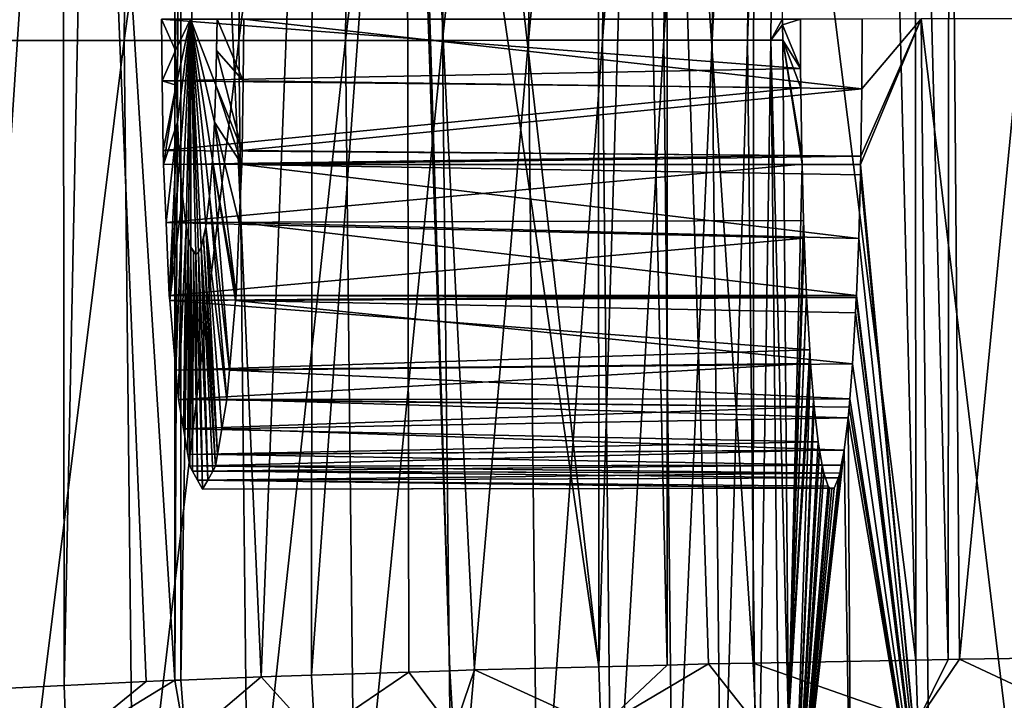
# Model space of a CAD drawing. Extents: x 0 to 52.9, y 0 to 35.3.
# Drawn here: x 11.4 to 13.7, y 16.1 to 17.7 of the extents above; entities that cross this region are included whole.
import ezdxf

# ---------------------------------------------------------------- set-up
doc = ezdxf.new("R2010")
doc.units = 0
doc.layers.add('PORCELANA', color=60, linetype='CONTINUOUS')

msp = doc.modelspace()

# ---------------------------------------------------------------- linework, layer by layer
at = {"layer": 'PORCELANA'}
for points in [[(11.3491, 17.6227, 39.6532), (11.6522, 19.7083, 39.4944), (11.3696, 19.7139, 39.6532)], [(11.6318, 17.6228, 39.4944), (11.6522, 19.7083, 39.4944), (11.3491, 17.6227, 39.6532)], [(11.6318, 17.6228, 39.4944), (11.9204, 19.7029, 39.3067), (11.6522, 19.7083, 39.4944)], [(11.9001, 17.6229, 39.3067), (11.9204, 19.7029, 39.3067), (11.6318, 17.6228, 39.4944)], [(11.9001, 17.6229, 39.3067), (12.1699, 19.6979, 39.0922), (11.9204, 19.7029, 39.3067)], [(12.1496, 17.6231, 39.0922), (12.1699, 19.6979, 39.0922), (11.9001, 17.6229, 39.3067)], [(12.1496, 17.6231, 39.0922), (12.3968, 19.6933, 38.8539), (12.1699, 19.6979, 39.0922)], [(12.3765, 17.6232, 38.8539), (12.3968, 19.6933, 38.8539), (12.1496, 17.6231, 39.0922)], [(12.3765, 17.6232, 38.8539), (12.5979, 19.6893, 38.5956), (12.3968, 19.6933, 38.8539)], [(12.5777, 17.6233, 38.5956), (12.5979, 19.6893, 38.5956), (12.3765, 17.6232, 38.8539)], [(12.5777, 17.6233, 38.5956), (12.7708, 19.6858, 38.3214), (12.5979, 19.6893, 38.5956)], [(12.7507, 17.6233, 38.3214), (12.7708, 19.6858, 38.3214), (12.5777, 17.6233, 38.5956)], [(12.7507, 17.6233, 38.3214), (12.9141, 19.683, 38.0358), (12.7708, 19.6858, 38.3214)], [(12.894, 17.6234, 38.0358), (12.9141, 19.683, 38.0358), (12.7507, 17.6233, 38.3214)], [(12.894, 17.6234, 38.0358), (13.0273, 19.6807, 37.7435), (12.9141, 19.683, 38.0358)], [(13.0071, 17.6235, 37.7435), (13.0273, 19.6807, 37.7435), (12.894, 17.6234, 38.0358)], [(13.0071, 17.6235, 37.7435), (13.1105, 19.679, 37.4488), (13.0273, 19.6807, 37.7435)], [(13.0904, 17.6235, 37.4488), (13.1105, 19.679, 37.4488), (13.0071, 17.6235, 37.7435)], [(13.0904, 17.6235, 37.4488), (13.1649, 19.6779, 37.1559), (13.1105, 19.679, 37.4488)], [(13.1448, 17.6235, 37.1559), (13.1649, 19.6779, 37.1559), (13.0904, 17.6235, 37.4488)], [(13.1448, 17.6235, 37.1559), (13.1722, 17.6736, 36.8683), (13.1649, 19.6779, 37.1559)], [(11.281, 16.1036, 24.4597), (11.2874, 19.2419, 24.4645), (11.4887, 19.2314, 24.1939)], [(11.281, 16.1036, 24.4597), (11.4887, 19.2314, 24.1939), (11.4919, 16.1138, 24.1967)], [(11.4919, 16.1138, 24.1967), (11.4887, 19.2314, 24.1939), (11.5553, 19.2279, 24.1043)], [(11.4919, 16.1138, 24.1967), (11.5553, 19.2279, 24.1043), (11.6835, 16.1231, 23.9578)], [(11.6835, 16.1231, 23.9578), (11.5553, 19.2279, 24.1043), (11.7508, 16.1258, 23.8889)], [(11.5553, 19.2279, 24.1043), (11.7509, 19.2195, 23.8888), (11.7508, 16.1258, 23.8889)], [(11.7508, 16.1258, 23.8889), (11.7509, 19.2195, 23.8888), (11.7645, 19.219, 23.8739)], [(11.7508, 16.1258, 23.8889), (11.7645, 19.219, 23.8739), (11.7649, 16.1263, 23.8744)], [(11.7649, 16.1263, 23.8744), (11.7645, 19.219, 23.8739), (11.8161, 19.2168, 23.817)], [(11.7649, 16.1263, 23.8744), (11.8161, 19.2168, 23.817), (11.9526, 16.1338, 23.6821)], [(11.9526, 16.1338, 23.6821), (11.8161, 19.2168, 23.817), (12.0725, 19.2077, 23.5847)], [(11.9526, 16.1338, 23.6821), (12.0725, 19.2077, 23.5847), (12.0704, 16.1377, 23.5828)], [(12.0704, 16.1377, 23.5828), (12.0725, 19.2077, 23.5847), (12.2924, 19.2, 23.3855)], [(12.2924, 19.2, 23.3855), (12.2975, 16.1451, 23.3915), (12.0704, 16.1377, 23.5828)], [(12.3, 19.1997, 23.3786), (12.3939, 16.1483, 23.3103), (12.2924, 19.2, 23.3855)], [(12.2924, 19.2, 23.3855), (12.3939, 16.1483, 23.3103), (12.2975, 16.1451, 23.3915)], [(12.3946, 19.1971, 23.3119), (12.7425, 16.1575, 23.072), (12.3, 19.1997, 23.3786)], [(12.3, 19.1997, 23.3786), (12.7425, 16.1575, 23.072), (12.4518, 16.1502, 23.2615)], [(12.3, 19.1997, 23.3786), (12.4518, 16.1502, 23.2615), (12.3939, 16.1483, 23.3103)], [(12.3946, 19.1971, 23.3119), (12.7404, 19.1877, 23.0684), (12.7425, 16.1575, 23.072)], [(12.7425, 16.1575, 23.072), (12.7404, 19.1877, 23.0684), (12.8339, 19.1851, 23.0025)], [(12.7425, 16.1575, 23.072), (12.8339, 19.1851, 23.0025), (12.9024, 16.1616, 22.9678)], [(12.9024, 16.1616, 22.9678), (12.8339, 19.1851, 23.0025), (12.9011, 19.1837, 22.9665)], [(12.9024, 16.1616, 22.9678), (12.9011, 19.1837, 22.9665), (12.9989, 16.164, 22.9048)], [(12.9989, 16.164, 22.9048), (12.9011, 19.1837, 22.9665), (13.1036, 16.166, 22.8536)], [(13.1036, 16.166, 22.8536), (12.9011, 19.1837, 22.9665), (13.1057, 19.1794, 22.8571)], [(13.1036, 16.166, 22.8536), (13.1057, 19.1794, 22.8571), (13.4835, 16.1732, 22.6676)], [(13.1057, 19.1794, 22.8571), (13.4097, 19.1731, 22.6945), (13.4835, 16.1732, 22.6676)], [(13.4835, 16.1732, 22.6676), (13.4097, 19.1731, 22.6945), (13.4825, 19.172, 22.6664)], [(13.4835, 16.1732, 22.6676), (13.4825, 19.172, 22.6664), (13.5597, 16.1747, 22.6303)], [(13.5597, 16.1747, 22.6303), (13.4825, 19.172, 22.6664), (13.5617, 19.1708, 22.6358)], [(13.5597, 16.1747, 22.6303), (13.5617, 19.1708, 22.6358), (13.5857, 16.1752, 22.6176)], [(13.5857, 16.1752, 22.6176), (13.5617, 19.1708, 22.6358), (13.877, 19.1661, 22.514)], [(13.5857, 16.1752, 22.6176), (13.877, 19.1661, 22.514), (13.8777, 16.1791, 22.5167)], [(11.7522, 17.5996, 35.4077), (11.753, 17.6727, 35.4127), (11.7191, 17.6727, 35.9618)], [(11.7191, 17.6727, 35.9618), (11.7211, 17.5287, 35.9391), (11.7522, 17.5996, 35.4077)], [(11.7191, 17.6727, 35.9618), (13.214, 17.6727, 36.0934), (13.2144, 17.5571, 36.0874)], [(11.7191, 17.6727, 35.9618), (13.2144, 17.5571, 36.0874), (11.7211, 17.5287, 35.9391)], [(11.7868, 17.6727, 34.8635), (11.753, 17.6727, 35.4127), (11.7522, 17.5996, 35.4077)], [(11.7522, 17.5996, 35.4077), (11.7537, 17.5187, 35.3907), (11.7868, 17.6727, 34.8635)], [(11.7537, 17.5187, 35.3907), (11.7567, 17.4316, 35.3572), (11.7868, 17.6727, 34.8635)], [(11.7567, 17.4316, 35.3572), (11.7615, 17.3426, 35.303), (11.7868, 17.6727, 34.8635)], [(11.7868, 17.6727, 34.8635), (11.7615, 17.3426, 35.303), (11.7683, 17.2583, 35.225)], [(11.7868, 17.6727, 34.8635), (11.7683, 17.2583, 35.225), (11.7773, 17.1873, 35.1225)], [(11.7773, 17.1873, 35.1225), (11.7826, 17.16, 35.0632), (11.7868, 17.6727, 34.8635)], [(11.7882, 17.1396, 34.9996), (11.7868, 17.6727, 34.8635), (11.7826, 17.16, 35.0632)], [(11.7868, 17.6727, 34.8635), (11.8386, 17.3426, 34.4264), (11.8434, 17.4316, 34.3722)], [(11.7882, 17.1396, 34.9996), (11.8, 17.1226, 34.8647), (11.7868, 17.6727, 34.8635)], [(11.7868, 17.6727, 34.8635), (11.8434, 17.4316, 34.3722), (11.8464, 17.5187, 34.3387)], [(11.8464, 17.5187, 34.3387), (11.8494, 17.6727, 34.3169), (11.7868, 17.6727, 34.8635)], [(11.8119, 17.1396, 34.7298), (11.8228, 17.1873, 34.6068), (11.7868, 17.6727, 34.8635)], [(11.8318, 17.2583, 34.5044), (11.7868, 17.6727, 34.8635), (11.8228, 17.1873, 34.6068)], [(11.8318, 17.2583, 34.5044), (11.8386, 17.3426, 34.4264), (11.7868, 17.6727, 34.8635)], [(11.8061, 17.1269, 34.7965), (11.8119, 17.1396, 34.7298), (11.7868, 17.6727, 34.8635)], [(11.8, 17.1226, 34.8647), (11.8061, 17.1269, 34.7965), (11.7868, 17.6727, 34.8635)], [(11.8479, 17.5996, 34.3216), (11.8494, 17.6727, 34.3169), (11.8464, 17.5187, 34.3387)], [(11.8479, 17.5996, 34.3216), (11.9101, 17.5287, 33.793), (11.8494, 17.6727, 34.3169)], [(11.9101, 17.5287, 33.793), (11.9121, 17.6727, 33.7703), (11.8494, 17.6727, 34.3169)], [(13.3573, 17.5101, 33.9097), (11.9121, 17.6727, 33.7703), (11.9101, 17.5287, 33.793)], [(13.3581, 17.6727, 33.8976), (11.9121, 17.6727, 33.7703), (13.3573, 17.5101, 33.9097)], [(13.1721, 17.6595, 36.8683), (13.1722, 17.6736, 36.8683), (13.1448, 17.6235, 37.1559)], [(13.1721, 17.6595, 36.8683), (13.214, 17.6727, 36.0934), (13.1722, 17.6736, 36.8683)], [(13.1721, 17.6595, 36.8683), (13.2144, 17.5571, 36.0874), (13.214, 17.6727, 36.0934)], [(13.496, 17.6736, 32.19), (13.3551, 17.352, 33.9453), (13.3547, 17.3328, 33.9516)], [(13.496, 17.6736, 32.19), (13.3547, 17.3328, 33.9516), (13.5172, 15.6052, 32.1931)], [(13.3573, 17.5101, 33.9097), (13.3551, 17.352, 33.9453), (13.496, 17.6736, 32.19)], [(13.3581, 17.6727, 33.8976), (13.3573, 17.5101, 33.9097), (13.496, 17.6736, 32.19)], [(13.5172, 15.6052, 32.1931), (13.7456, 15.6052, 29.8298), (13.496, 17.6736, 32.19)], [(13.496, 17.6736, 32.19), (13.7456, 15.6052, 29.8298), (13.7245, 17.6736, 29.8263)], [(13.1448, 17.6235, 37.1559), (13.1724, 17.6236, 36.8683), (13.1721, 17.6595, 36.8683)], [(13.1724, 17.6236, 36.8683), (13.2144, 17.5571, 36.0874), (13.1721, 17.6595, 36.8683)], [(11.3716, 15.5305, 39.6532), (11.6318, 17.6228, 39.4944), (11.3491, 17.6227, 39.6532)], [(11.6543, 15.5364, 39.4944), (11.6318, 17.6228, 39.4944), (11.3716, 15.5305, 39.6532)], [(11.6543, 15.5364, 39.4944), (11.9001, 17.6229, 39.3067), (11.6318, 17.6228, 39.4944)], [(11.9225, 15.5421, 39.3067), (11.9001, 17.6229, 39.3067), (11.6543, 15.5364, 39.4944)], [(11.9225, 15.5421, 39.3067), (12.1496, 17.6231, 39.0922), (11.9001, 17.6229, 39.3067)], [(12.172, 15.5473, 39.0922), (12.1496, 17.6231, 39.0922), (11.9225, 15.5421, 39.3067)], [(12.172, 15.5473, 39.0922), (12.3765, 17.6232, 38.8539), (12.1496, 17.6231, 39.0922)], [(12.3989, 15.5521, 38.8539), (12.3765, 17.6232, 38.8539), (12.172, 15.5473, 39.0922)], [(12.3989, 15.5521, 38.8539), (12.5777, 17.6233, 38.5956), (12.3765, 17.6232, 38.8539)], [(12.6, 15.5563, 38.5956), (12.5777, 17.6233, 38.5956), (12.3989, 15.5521, 38.8539)], [(12.6, 15.5563, 38.5956), (12.7507, 17.6233, 38.3214), (12.5777, 17.6233, 38.5956)], [(12.7729, 15.56, 38.3214), (12.7507, 17.6233, 38.3214), (12.6, 15.5563, 38.5956)], [(12.7729, 15.56, 38.3214), (12.894, 17.6234, 38.0358), (12.7507, 17.6233, 38.3214)], [(12.9162, 15.563, 38.0358), (12.894, 17.6234, 38.0358), (12.7729, 15.56, 38.3214)], [(12.9162, 15.563, 38.0358), (13.0071, 17.6235, 37.7435), (12.894, 17.6234, 38.0358)], [(13.0293, 15.5654, 37.7435), (13.0071, 17.6235, 37.7435), (12.9162, 15.563, 38.0358)], [(13.0293, 15.5654, 37.7435), (13.0904, 17.6235, 37.4488), (13.0071, 17.6235, 37.7435)], [(13.1125, 15.5671, 37.4488), (13.0904, 17.6235, 37.4488), (13.0293, 15.5654, 37.7435)], [(13.1125, 15.5671, 37.4488), (13.1448, 17.6235, 37.1559), (13.0904, 17.6235, 37.4488)], [(13.1669, 15.5683, 37.1559), (13.1448, 17.6235, 37.1559), (13.1125, 15.5671, 37.4488)], [(13.1448, 17.6235, 37.1559), (13.1857, 16.025, 36.8683), (13.1724, 17.6236, 36.8683)], [(13.1669, 15.5683, 37.1559), (13.1857, 16.025, 36.8683), (13.1448, 17.6235, 37.1559)], [(13.2172, 17.3536, 36.0463), (13.1724, 17.6236, 36.8683), (13.2178, 17.3332, 36.0384)], [(13.2178, 17.3332, 36.0384), (13.1724, 17.6236, 36.8683), (13.1857, 16.025, 36.8683)], [(13.2172, 17.3536, 36.0463), (13.2148, 17.5118, 36.0816), (13.1724, 17.6236, 36.8683)], [(13.1724, 17.6236, 36.8683), (13.2148, 17.5118, 36.0816), (13.2144, 17.5571, 36.0874)], [(11.7522, 17.5996, 35.4077), (11.7211, 17.5287, 35.9391), (11.7537, 17.5187, 35.3907)], [(11.8479, 17.5996, 34.3216), (11.8464, 17.5187, 34.3387), (11.9078, 17.3654, 33.8188)], [(11.9078, 17.3654, 33.8188), (11.9101, 17.5287, 33.793), (11.8479, 17.5996, 34.3216)], [(11.7211, 17.5287, 35.9391), (13.2144, 17.5571, 36.0874), (13.2148, 17.5118, 36.0816)], [(11.7211, 17.5287, 35.9391), (11.7234, 17.3654, 35.9133), (11.7537, 17.5187, 35.3907)], [(11.7211, 17.5287, 35.9391), (13.2148, 17.5118, 36.0816), (11.7234, 17.3654, 35.9133)], [(13.3573, 17.5101, 33.9097), (11.9101, 17.5287, 33.793), (11.9078, 17.3654, 33.8188)], [(11.7234, 17.3654, 35.9133), (11.7238, 17.3327, 35.9082), (11.7537, 17.5187, 35.3907)], [(11.7234, 17.3654, 35.9133), (13.2148, 17.5118, 36.0816), (13.2172, 17.3536, 36.0463)], [(11.7537, 17.5187, 35.3907), (11.7238, 17.3327, 35.9082), (11.7567, 17.4316, 35.3572)], [(11.8464, 17.5187, 34.3387), (11.8434, 17.4316, 34.3722), (11.9074, 17.3327, 33.8239)], [(11.8464, 17.5187, 34.3387), (11.9074, 17.3327, 33.8239), (11.9078, 17.3654, 33.8188)], [(13.3573, 17.5101, 33.9097), (11.9078, 17.3654, 33.8188), (13.3551, 17.352, 33.9453)], [(11.7238, 17.3327, 35.9082), (11.7299, 17.1967, 35.8391), (11.7567, 17.4316, 35.3572)], [(11.7567, 17.4316, 35.3572), (11.7299, 17.1967, 35.8391), (11.7375, 17.0261, 35.7525)], [(11.7567, 17.4316, 35.3572), (11.7375, 17.0261, 35.7525), (11.7615, 17.3426, 35.303)], [(11.8386, 17.3426, 34.4264), (11.8937, 17.0261, 33.9796), (11.8434, 17.4316, 34.3722)], [(11.8434, 17.4316, 34.3722), (11.8937, 17.0261, 33.9796), (11.9013, 17.1967, 33.893)], [(11.8434, 17.4316, 34.3722), (11.9013, 17.1967, 33.893), (11.9074, 17.3327, 33.8239)], [(11.7234, 17.3654, 35.9133), (13.2172, 17.3536, 36.0463), (11.7238, 17.3327, 35.9082)], [(11.7238, 17.3327, 35.9082), (13.2172, 17.3536, 36.0463), (13.2178, 17.3332, 36.0384)], [(11.7615, 17.3426, 35.303), (11.7375, 17.0261, 35.7525), (11.7386, 17.0144, 35.7409)], [(11.7615, 17.3426, 35.303), (11.7386, 17.0144, 35.7409), (11.7683, 17.2583, 35.225)], [(11.8784, 16.8517, 34.1533), (11.8386, 17.3426, 34.4264), (11.8318, 17.2583, 34.5044)], [(11.8784, 16.8517, 34.1533), (11.8926, 17.0144, 33.9912), (11.8386, 17.3426, 34.4264)], [(11.8386, 17.3426, 34.4264), (11.8926, 17.0144, 33.9912), (11.8937, 17.0261, 33.9796)], [(13.3551, 17.352, 33.9453), (11.9078, 17.3654, 33.8188), (11.9074, 17.3327, 33.8239)], [(13.3551, 17.352, 33.9453), (11.9074, 17.3327, 33.8239), (13.3547, 17.3328, 33.9516)], [(11.7238, 17.3327, 35.9082), (13.2178, 17.3332, 36.0384), (11.7299, 17.1967, 35.8391)], [(11.7299, 17.1967, 35.8391), (13.2178, 17.3332, 36.0384), (13.2212, 17.2015, 35.9877)], [(11.9013, 17.1967, 33.893), (13.3501, 17.1592, 34.0246), (11.9074, 17.3327, 33.8239)], [(11.9074, 17.3327, 33.8239), (13.3542, 17.3086, 33.9595), (13.3547, 17.3328, 33.9516)], [(11.9074, 17.3327, 33.8239), (13.3501, 17.1592, 34.0246), (13.3542, 17.3086, 33.9595)], [(13.2178, 17.3332, 36.0384), (13.1857, 16.025, 36.8683), (13.2212, 17.2015, 35.9877)], [(13.5172, 15.6052, 32.1931), (13.3547, 17.3328, 33.9516), (13.3542, 17.3086, 33.9595)], [(13.5172, 15.6052, 32.1931), (13.3542, 17.3086, 33.9595), (13.3501, 17.1592, 34.0246)], [(11.7683, 17.2583, 35.225), (11.7386, 17.0144, 35.7409), (11.7528, 16.8517, 35.5788)], [(11.7683, 17.2583, 35.225), (11.7528, 16.8517, 35.5788), (11.7589, 16.7827, 35.5101)], [(11.7773, 17.1873, 35.1225), (11.7683, 17.2583, 35.225), (11.7589, 16.7827, 35.5101)], [(11.8723, 16.7827, 34.222), (11.8318, 17.2583, 34.5044), (11.8228, 17.1873, 34.6068)], [(11.8784, 16.8517, 34.1533), (11.8318, 17.2583, 34.5044), (11.8723, 16.7827, 34.222)], [(11.7299, 17.1967, 35.8391), (13.2212, 17.2015, 35.9877), (13.2226, 17.1606, 35.9673)], [(11.7299, 17.1967, 35.8391), (13.2226, 17.1606, 35.9673), (11.7375, 17.0261, 35.7525)], [(11.7773, 17.1873, 35.1225), (11.7589, 16.7827, 35.5101), (11.7707, 16.714, 35.3757)], [(11.7826, 17.16, 35.0632), (11.7773, 17.1873, 35.1225), (11.7707, 16.714, 35.3757)], [(11.8175, 17.16, 34.6662), (11.8228, 17.1873, 34.6068), (11.8119, 17.1396, 34.7298)], [(11.8175, 17.16, 34.6662), (11.8502, 16.6545, 34.4727), (11.8228, 17.1873, 34.6068)], [(11.8723, 16.7827, 34.222), (11.8228, 17.1873, 34.6068), (11.8605, 16.714, 34.3564)], [(11.8605, 16.714, 34.3564), (11.8228, 17.1873, 34.6068), (11.8502, 16.6545, 34.4727)], [(11.8937, 17.0261, 33.9796), (13.3448, 17.0263, 34.1077), (11.9013, 17.1967, 33.893)], [(11.9013, 17.1967, 33.893), (13.3448, 17.0263, 34.1077), (13.3501, 17.1592, 34.0246)], [(13.2212, 17.2015, 35.9877), (13.1857, 16.025, 36.8683), (13.2226, 17.1606, 35.9673)], [(11.7375, 17.0261, 35.7525), (13.2226, 17.1606, 35.9673), (13.2283, 17.0262, 35.8836)], [(11.7707, 16.714, 35.3757), (11.781, 16.6545, 35.2594), (11.7826, 17.16, 35.0632)], [(11.7826, 17.16, 35.0632), (11.781, 16.6545, 35.2594), (11.7858, 16.6265, 35.2047)], [(11.7826, 17.16, 35.0632), (11.7858, 16.6265, 35.2047), (11.7882, 17.1396, 34.9996)], [(11.8119, 17.1396, 34.7298), (11.8454, 16.6265, 34.5274), (11.8175, 17.16, 34.6662)], [(11.8454, 16.6265, 34.5274), (11.8502, 16.6545, 34.4727), (11.8175, 17.16, 34.6662)], [(13.1857, 16.025, 36.8683), (13.2283, 17.0262, 35.8836), (13.2226, 17.1606, 35.9673)], [(13.3501, 17.1592, 34.0246), (13.3448, 17.0263, 34.1077), (13.5172, 15.6052, 32.1931)], [(11.7882, 17.1396, 34.9996), (11.7858, 16.6265, 35.2047), (11.792, 16.6153, 35.1344)], [(11.794, 17.1269, 34.9329), (11.8, 17.1226, 34.8647), (11.7882, 17.1396, 34.9996)], [(11.7882, 17.1396, 34.9996), (11.792, 16.6153, 35.1344), (11.794, 17.1269, 34.9329)], [(11.8061, 17.1269, 34.7965), (11.8274, 16.594, 34.7316), (11.8119, 17.1396, 34.7298)], [(11.8274, 16.594, 34.7316), (11.8392, 16.6153, 34.5977), (11.8119, 17.1396, 34.7298)], [(11.8119, 17.1396, 34.7298), (11.8392, 16.6153, 34.5977), (11.8454, 16.6265, 34.5274)], [(11.794, 17.1269, 34.9329), (11.792, 16.6153, 35.1344), (11.8038, 16.594, 35.0005)], [(11.794, 17.1269, 34.9329), (11.8038, 16.594, 35.0005), (11.8, 17.1226, 34.8647)], [(11.8, 17.1226, 34.8647), (11.8156, 16.5727, 34.8661), (11.8061, 17.1269, 34.7965)], [(11.8038, 16.594, 35.0005), (11.8156, 16.5727, 34.8661), (11.8, 17.1226, 34.8647)], [(11.8156, 16.5727, 34.8661), (11.8274, 16.594, 34.7316), (11.8061, 17.1269, 34.7965)], [(11.7375, 17.0261, 35.7525), (13.2283, 17.0262, 35.8836), (11.7386, 17.0144, 35.7409)], [(11.7386, 17.0144, 35.7409), (13.2283, 17.0262, 35.8836), (13.2284, 17.0231, 35.8816)], [(11.7386, 17.0144, 35.7409), (13.2284, 17.0231, 35.8816), (13.2355, 16.899, 35.7761)], [(11.8926, 17.0144, 33.9912), (13.3446, 17.0218, 34.1105), (11.8937, 17.0261, 33.9796)], [(11.8926, 17.0144, 33.9912), (13.3429, 16.9857, 34.1381), (13.3446, 17.0218, 34.1105)], [(11.8937, 17.0261, 33.9796), (13.3446, 17.0218, 34.1105), (13.3448, 17.0263, 34.1077)], [(13.1857, 16.025, 36.8683), (13.2284, 17.0231, 35.8816), (13.2283, 17.0262, 35.8836)], [(13.2355, 16.899, 35.7761), (13.2284, 17.0231, 35.8816), (13.1857, 16.025, 36.8683)], [(13.5172, 15.6052, 32.1931), (13.3446, 17.0218, 34.1105), (13.3429, 16.9857, 34.1381)], [(13.5172, 15.6052, 32.1931), (13.3448, 17.0263, 34.1077), (13.3446, 17.0218, 34.1105)], [(11.7386, 17.0144, 35.7409), (13.2355, 16.899, 35.7761), (11.7528, 16.8517, 35.5788)], [(11.8784, 16.8517, 34.1533), (13.3358, 16.8662, 34.2489), (11.8926, 17.0144, 33.9912)], [(13.3358, 16.8662, 34.2489), (13.3429, 16.9857, 34.1381), (11.8926, 17.0144, 33.9912)], [(13.3429, 16.9857, 34.1381), (13.3358, 16.8662, 34.2489), (13.5172, 15.6052, 32.1931)], [(11.7528, 16.8517, 35.5788), (13.2355, 16.899, 35.7761), (13.2377, 16.8672, 35.7433)], [(13.2355, 16.899, 35.7761), (13.1857, 16.025, 36.8683), (13.2377, 16.8672, 35.7433)], [(11.7528, 16.8517, 35.5788), (13.2377, 16.8672, 35.7433), (11.7589, 16.7827, 35.5101)], [(11.7589, 16.7827, 35.5101), (13.2377, 16.8672, 35.7433), (13.2447, 16.7841, 35.6398)], [(11.8784, 16.8517, 34.1533), (13.3292, 16.7842, 34.3514), (13.3358, 16.8662, 34.2489)], [(13.2377, 16.8672, 35.7433), (13.1857, 16.025, 36.8683), (13.1961, 15.6053, 36.8683)], [(13.2377, 16.8672, 35.7433), (13.1961, 15.6053, 36.8683), (13.2447, 16.7841, 35.6398)], [(13.5172, 15.6052, 32.1931), (13.3358, 16.8662, 34.2489), (13.3292, 16.7842, 34.3514)], [(11.8723, 16.7827, 34.222), (13.3292, 16.7842, 34.3514), (11.8784, 16.8517, 34.1533)], [(11.7589, 16.7827, 35.5101), (13.2447, 16.7841, 35.6398), (13.2462, 16.7658, 35.617)], [(11.7589, 16.7827, 35.5101), (13.2462, 16.7658, 35.617), (11.7707, 16.714, 35.3757)], [(11.8605, 16.714, 34.3564), (13.3252, 16.7401, 34.4134), (11.8723, 16.7827, 34.222)], [(11.8723, 16.7827, 34.222), (13.3277, 16.765, 34.3753), (13.3292, 16.7842, 34.3514)], [(11.8723, 16.7827, 34.222), (13.3252, 16.7401, 34.4134), (13.3277, 16.765, 34.3753)], [(13.2447, 16.7841, 35.6398), (13.1961, 15.6053, 36.8683), (13.2462, 16.7658, 35.617)], [(13.5172, 15.6052, 32.1931), (13.3292, 16.7842, 34.3514), (13.3277, 16.765, 34.3753)], [(11.7707, 16.714, 35.3757), (13.2462, 16.7658, 35.617), (13.2556, 16.6838, 35.4765)], [(13.2556, 16.6838, 35.4765), (13.2462, 16.7658, 35.617), (13.1961, 15.6053, 36.8683)], [(13.3252, 16.7401, 34.4134), (13.5172, 15.6052, 32.1931), (13.3277, 16.765, 34.3753)], [(11.8605, 16.714, 34.3564), (13.316, 16.6643, 34.557), (13.3252, 16.7401, 34.4134)], [(13.3252, 16.7401, 34.4134), (13.316, 16.6643, 34.557), (13.3322, 15.6052, 34.5588)], [(13.3322, 15.6052, 34.5588), (13.5172, 15.6052, 32.1931), (13.3252, 16.7401, 34.4134)], [(11.7707, 16.714, 35.3757), (13.2556, 16.6838, 35.4765), (11.781, 16.6545, 35.2594)], [(11.8502, 16.6545, 34.4727), (13.316, 16.6641, 34.5574), (11.8605, 16.714, 34.3564)], [(11.8605, 16.714, 34.3564), (13.316, 16.6641, 34.5574), (13.316, 16.6643, 34.557)], [(11.781, 16.6545, 35.2594), (13.2556, 16.6838, 35.4765), (13.2584, 16.6646, 35.435)], [(13.1961, 15.6053, 36.8683), (13.2584, 16.6646, 35.435), (13.2556, 16.6838, 35.4765)], [(11.781, 16.6545, 35.2594), (13.2584, 16.6646, 35.435), (11.7858, 16.6265, 35.2047)], [(11.7858, 16.6265, 35.2047), (13.2584, 16.6646, 35.435), (13.2651, 16.629, 35.334)], [(11.8454, 16.6265, 34.5274), (13.3095, 16.6291, 34.6573), (11.8502, 16.6545, 34.4727)], [(11.8502, 16.6545, 34.4727), (13.3095, 16.6291, 34.6573), (13.316, 16.6641, 34.5574)], [(13.1961, 15.6053, 36.8683), (13.2651, 16.629, 35.334), (13.2584, 16.6646, 35.435)], [(13.3322, 15.6052, 34.5588), (13.316, 16.6641, 34.5574), (13.1961, 15.6053, 36.8683)], [(13.1961, 15.6053, 36.8683), (13.316, 16.6641, 34.5574), (13.3095, 16.6291, 34.6573)], [(13.3322, 15.6052, 34.5588), (13.316, 16.6643, 34.557), (13.316, 16.6641, 34.5574)], [(11.7858, 16.6265, 35.2047), (13.2651, 16.629, 35.334), (11.792, 16.6153, 35.1344)], [(11.792, 16.6153, 35.1344), (13.2651, 16.629, 35.334), (13.2685, 16.6108, 35.2824)], [(11.8454, 16.6265, 34.5274), (13.3061, 16.6105, 34.7101), (13.3095, 16.6291, 34.6573)], [(13.1961, 15.6053, 36.8683), (13.3095, 16.6291, 34.6573), (13.3061, 16.6105, 34.7101)], [(13.2685, 16.6108, 35.2824), (13.2651, 16.629, 35.334), (13.1961, 15.6053, 36.8683)], [(11.792, 16.6153, 35.1344), (13.2685, 16.6108, 35.2824), (11.8038, 16.594, 35.0005)], [(11.8038, 16.594, 35.0005), (13.2685, 16.6108, 35.2824), (13.2791, 16.58, 35.1226)], [(11.8274, 16.594, 34.7316), (13.3032, 16.5996, 34.7543), (11.8392, 16.6153, 34.5977)], [(11.8392, 16.6153, 34.5977), (13.3061, 16.6105, 34.7101), (11.8454, 16.6265, 34.5274)], [(11.8392, 16.6153, 34.5977), (13.3032, 16.5996, 34.7543), (13.3061, 16.6105, 34.7101)], [(13.2791, 16.58, 35.1226), (13.2685, 16.6108, 35.2824), (13.1961, 15.6053, 36.8683)], [(13.3032, 16.5996, 34.7543), (13.1961, 15.6053, 36.8683), (13.3061, 16.6105, 34.7101)], [(11.8038, 16.594, 35.0005), (13.2821, 16.5757, 35.0771), (11.8156, 16.5727, 34.8661)], [(11.8038, 16.594, 35.0005), (13.2791, 16.58, 35.1226), (13.2821, 16.5757, 35.0771)], [(11.8156, 16.5727, 34.8661), (13.2927, 16.5756, 34.9153), (11.8274, 16.594, 34.7316)], [(11.8274, 16.594, 34.7316), (13.2927, 16.5756, 34.9153), (13.3032, 16.5996, 34.7543)], [(13.3032, 16.5996, 34.7543), (13.2927, 16.5756, 34.9153), (13.1961, 15.6053, 36.8683)], [(11.8156, 16.5727, 34.8661), (13.2821, 16.5757, 35.0771), (13.2874, 16.5756, 34.9957)], [(11.8156, 16.5727, 34.8661), (13.2874, 16.5756, 34.9957), (13.2927, 16.5756, 34.9153)], [(13.1961, 15.6053, 36.8683), (13.2821, 16.5757, 35.0771), (13.2791, 16.58, 35.1226)], [(13.1961, 15.6053, 36.8683), (13.2874, 16.5756, 34.9957), (13.2821, 16.5757, 35.0771)], [(13.2927, 16.5756, 34.9153), (13.2874, 16.5756, 34.9957), (13.1961, 15.6053, 36.8683)], [(13.4885, 16.0312, 22.6731), (13.1036, 16.166, 22.8536), (13.4835, 16.1732, 22.6676)], [(13.5597, 16.1747, 22.6303), (13.4885, 16.0312, 22.6731), (13.4835, 16.1732, 22.6676)], [(13.5857, 16.1752, 22.6176), (13.8806, 16.0373, 22.5186), (13.4885, 16.0312, 22.6731)], [(13.5857, 16.1752, 22.6176), (13.4885, 16.0312, 22.6731), (13.5597, 16.1747, 22.6303)], [(13.8777, 16.1791, 22.5167), (13.8806, 16.0373, 22.5186), (13.5857, 16.1752, 22.6176)], [(12.0777, 15.995, 23.5839), (12.0704, 16.1377, 23.5828), (12.2975, 16.1451, 23.3915)], [(12.0777, 15.995, 23.5839), (12.2975, 16.1451, 23.3915), (12.4022, 16.0057, 23.3149)], [(12.3939, 16.1483, 23.3103), (12.4022, 16.0057, 23.3149), (12.2975, 16.1451, 23.3915)], [(12.4518, 16.1502, 23.2615), (12.4022, 16.0057, 23.3149), (12.3939, 16.1483, 23.3103)], [(12.4518, 16.1502, 23.2615), (12.747, 16.0153, 23.0725), (12.4022, 16.0057, 23.3149)], [(12.7425, 16.1575, 23.072), (12.747, 16.0153, 23.0725), (12.4518, 16.1502, 23.2615)], [(12.7425, 16.1575, 23.072), (12.9024, 16.1616, 22.9678), (12.747, 16.0153, 23.0725)], [(12.747, 16.0153, 23.0725), (12.9024, 16.1616, 22.9678), (12.9989, 16.164, 22.9048)], [(12.747, 16.0153, 23.0725), (12.9989, 16.164, 22.9048), (13.1098, 16.0238, 22.8581)], [(13.1098, 16.0238, 22.8581), (12.9989, 16.164, 22.9048), (13.1036, 16.166, 22.8536)], [(13.1098, 16.0238, 22.8581), (13.1036, 16.166, 22.8536), (13.4885, 16.0312, 22.6731)], [(11.4919, 16.1138, 24.1967), (11.6835, 16.1231, 23.9578), (11.4974, 15.9708, 24.1947)], [(11.4974, 15.9708, 24.1947), (11.6835, 16.1231, 23.9578), (11.7508, 16.1258, 23.8889)], [(11.4974, 15.9708, 24.1947), (11.7508, 16.1258, 23.8889), (11.7754, 15.9834, 23.8778)], [(11.7754, 15.9834, 23.8778), (11.7508, 16.1258, 23.8889), (11.7649, 16.1263, 23.8744)], [(11.7754, 15.9834, 23.8778), (11.7649, 16.1263, 23.8744), (11.9526, 16.1338, 23.6821)], [(11.9526, 16.1338, 23.6821), (12.0777, 15.995, 23.5839), (11.7754, 15.9834, 23.8778)], [(11.9526, 16.1338, 23.6821), (12.0704, 16.1377, 23.5828), (12.0777, 15.995, 23.5839)], [(11.281, 16.1036, 24.4597), (11.4974, 15.9708, 24.1947), (11.2453, 15.9574, 24.5326)], [(11.4919, 16.1138, 24.1967), (11.4974, 15.9708, 24.1947), (11.281, 16.1036, 24.4597)]]:
    msp.add_3dface(points, dxfattribs=at)

doc.saveas('drawing.dxf')
